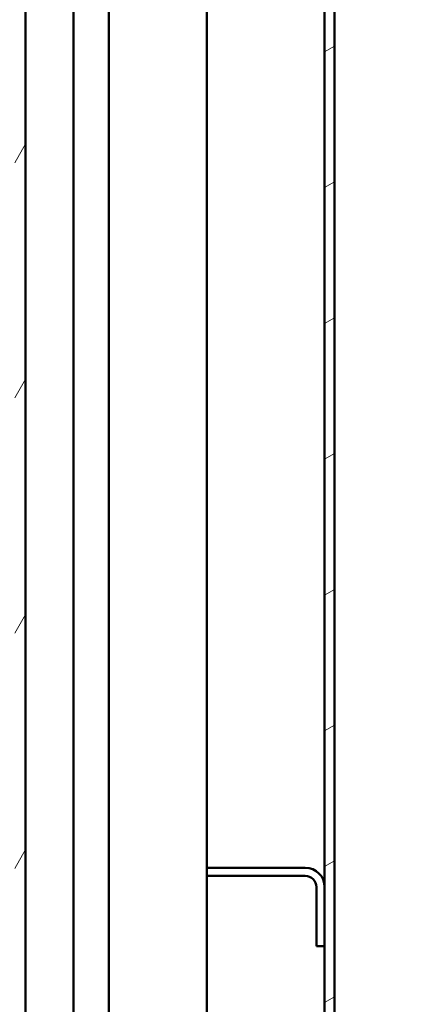
# Model space of a CAD drawing. Units: inches. Extents: x 6 to 258, y 3 to 201.
# Drawn here: x 219 to 224, y 92 to 105 of the extents above; entities that cross this region are included whole.
import ezdxf

# ---------------------------------------------------------------- set-up
doc = ezdxf.new("R2010")
doc.units = ezdxf.units.IN
doc.header["$LTSCALE"] = 12
doc.header["$MEASUREMENT"] = 0
for name, color, linetype, lineweight in [('Hatch (ANSI)', 7, 'Continuous', 18), ('Symbol (ANSI)', 7, 'Continuous', 25), ('Visible (ANSI)', 7, 'Continuous', 50)]:
    doc.layers.add(name, color=color, linetype=linetype, lineweight=lineweight)
doc.styles.add('Note Text (ANSI)', font='tahoma.ttf')
doc.dimstyles.new('Default (ANSI)$7', dxfattribs={"dimscale": 12, "dimtxt": 0.14, "dimasz": 0.098425, "dimexe": 0.125, "dimexo": 0.0625, "dimgap": 0.031496, "dimtad": 0, "dimtih": 1, "dimtoh": 1, "dimrnd": 1e-08, "dimzin": 4, "dimdsep": 46, "dimtxsty": 'Note Text (ANSI)', "dimcen": 0.09, "dimdle": 0.393701, "dimclrd": 256, "dimclre": 256, "dimclrt": 256, "dimadec": 0, "dimazin": 1, "dimtfac": 0.857143, "dimtofl": 0, "dimtmove": 0, "dimatfit": 3, "dimfxl": 1, "dimtolj": 1, "dimtzin": 4, "dimlwd": -1, "dimlwe": -1, "dimarcsym": 0})

msp = doc.modelspace()

# ---------------------------------------------------------------- hatches: boundary and pattern name
at = {"layer": 'Hatch (ANSI)'}
h = msp.add_hatch(dxfattribs=at)
h.set_pattern_fill('ANSI31', color=256, scale=12, angle=-15, style=0)
h.paths.add_polyline_path([(222.725, 153.7276), (222.725, 123.6891), (222.725, 122.9356), (222.725, 93.6891), (222.725, 92.9356), (222.725, 63.9356), (222.798, 63.9356), (222.85, 63.9356), (222.85, 153.7276), (222.798, 153.7276)])
h = msp.add_hatch(dxfattribs=at)
h.set_pattern_fill('ANSI31', color=256, scale=12, angle=15, style=0)
edge = h.paths.add_edge_path()
edge.add_line((219.0507, 149.6759), (219.5243, 149.6759))
edge.add_line((219.5243, 149.6759), (219.5243, 149.8141))
edge.add_line((219.5243, 149.8141), (219.0507, 149.8141))
edge.add_ellipse((219.0507, 149.5377), major_axis=(0, 0.2764), ratio=1, start_angle=0, end_angle=90)
edge.add_line((218.7743, 149.5377), (218.7743, 72.0905))
edge.add_ellipse((219.0507, 72.0905), major_axis=(-0.2764, 0), ratio=1, start_angle=0, end_angle=90)
edge.add_line((219.0507, 71.8141), (219.5243, 71.8141))
edge.add_line((219.5243, 71.8141), (219.5243, 71.9523))
edge.add_line((219.5243, 71.9523), (219.0507, 71.9523))
edge.add_ellipse((219.0507, 72.0905), major_axis=(0, -0.1382), ratio=1, start_angle=270, end_angle=360, ccw=False)
edge.add_line((218.9125, 72.0905), (218.9125, 149.5377))
edge.add_ellipse((219.0507, 149.5377), major_axis=(-0.1382, 0), ratio=1, start_angle=270, end_angle=360, ccw=False)

# ---------------------------------------------------------------- linework, layer by layer
at = {"layer": 'Visible (ANSI)'}
for p, q in [((222.725, 153.7276), (222.725, 63.9356)), ((222.85, 63.9356), (222.85, 153.7276)), ((219.975, 152.7516), (219.975, 71.4286)), ((218.9125, 72.0905), (218.9125, 149.5377)), ((221.225, 123.8316), (221.225, 93.9356)), ((219.5243, 73.0691), (219.5243, 110.4491)), ((222.4785, 93.9356), (221.225, 93.9356)), ((221.225, 93.9356), (221.225, 93.8316)), ((221.225, 93.8316), (221.225, 65.3816)), ((221.225, 93.8316), (222.4785, 93.8316)), ((222.621, 93.6891), (222.621, 92.9356)), ((222.725, 92.9356), (222.725, 93.6891)), ((222.621, 92.9356), (222.725, 92.9356))]:
    msp.add_line(p, q, dxfattribs=at)
for radius in [0.2465, 0.1425]:
    msp.add_arc((222.4785, 93.6891), radius, 0, 90, dxfattribs=at)

# ---------------------------------------------------------------- leaders
at = {"layer": 'Symbol (ANSI)', "annotation_type": 0, "has_hookline": 1, "hookline_direction": 0, "text_width": 21.7725}
msp.add_leader([(174.1751, 94.5709), (200.5872, 51.6135), (201.7683, 51.6135)], dimstyle='Default (ANSI)$7', override={"dimtad": 0}, dxfattribs=at)

doc.saveas('drawing.dxf')
